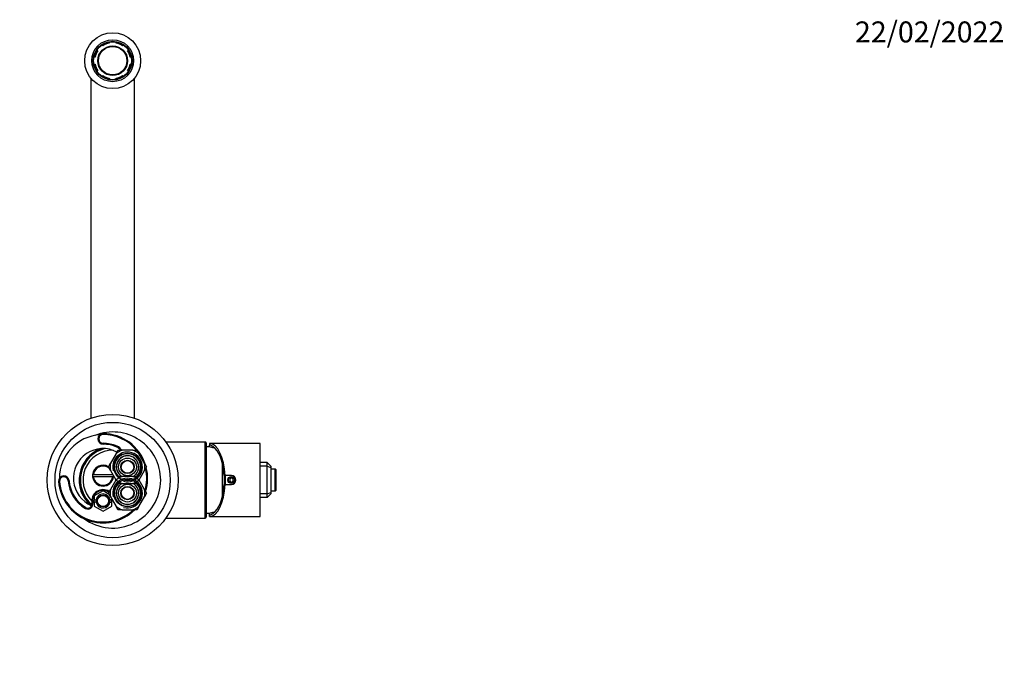
# Model space of a CAD drawing. Units: millimetres. Extents: x -292 to 1250, y 0 to 1483.
# Drawn here: x 441 to 1005, y 1118 to 1483 of the extents above; entities that cross this region are included whole.
import ezdxf
from ezdxf import colors
from ezdxf.entities.mleader import LeaderData, LeaderLine
from ezdxf.math import Vec2, Vec3

# ---------------------------------------------------------------- set-up
doc = ezdxf.new("R2010")
doc.units = ezdxf.units.MM
doc.layers.add('DV5_Défaut', color=7, linetype='Continuous')
doc.layers.add('Défaut', color=7, linetype='Continuous')

# ---------------------------------------------------------------- blocks, each defined once
blk = doc.blocks.new('_DOT')
at = {"color": 0}
blk.add_line((0, 0), (-1, 0), dxfattribs=at)
at = {"color": 0, "const_width": 0.333}
blk.add_lwpolyline([(-0.1665, 0, 1), (0.1665, 0, 1)], format="xyb", close=True, dxfattribs=at)
blk = doc.blocks.new('SE4')
at = {"layer": 'DV5_Défaut', "color": 7, "linetype": 'Continuous'}
for p, q in [((488.45, 1467.85), (487.96, 1468.33)), ((492.1, 1470.05), (492.1, 1469.36)), ((496.1, 1469.36), (496.1, 1470.05)), ((500.25, 1468.33), (499.76, 1467.85)), ((484.1, 1461.36), (483.41, 1461.36)), ((485.13, 1465.51), (485.62, 1465.02)), ((502.59, 1465.02), (503.08, 1465.51)), ((504.79, 1461.36), (504.11, 1461.36)), ((483.41, 1457.36), (484.1, 1457.36)), ((504.11, 1457.36), (504.79, 1457.36)), ((481.6, 1449.37), (481.6, 1254.72)), ((485.62, 1453.7), (485.13, 1453.22)), ((487.96, 1450.39), (488.45, 1450.87)), ((492.1, 1449.36), (492.1, 1448.67)), ((496.1, 1448.67), (496.1, 1449.36)), ((499.76, 1450.87), (500.25, 1450.39)), ((503.08, 1453.22), (502.59, 1453.7)), ((506.6, 1254.72), (506.6, 1449.37)), ((488.6, 1245.86), (488.6, 1245.36)), ((488.6, 1239.86), (488.6, 1240.36)), ((547.1, 1241.11), (524.65, 1241.11)), ((547.1, 1197.61), (547.1, 1241.11)), ((547.6, 1240.61), (547.6, 1198.11)), ((495.89, 1234.23), (497.12, 1236.36)), ((496.41, 1238.23), (496.61, 1238.69)), ((497.12, 1236.36), (499.58, 1236.36)), ((505.62, 1236.36), (499.58, 1236.36)), ((505.62, 1236.36), (508.09, 1236.36)), ((508.09, 1236.36), (509.32, 1234.23)), ((549.6, 1240.26), (549.6, 1239.4)), ((578.6, 1240.26), (549.6, 1240.26)), ((549.6, 1238.19), (549.6, 1239.4)), ((551.6, 1238.29), (551.6, 1237.8)), ((578.6, 1198.46), (578.6, 1240.26)), ((495.89, 1234.23), (492.87, 1229)), ((512.34, 1229), (509.32, 1234.23)), ((582.6, 1229.36), (578.6, 1229.36)), ((582.6, 1227.36), (582.6, 1229.36)), ((584.6, 1227.36), (582.6, 1229.36)), ((491.63, 1226.86), (492.87, 1229)), ((492.87, 1224.73), (491.63, 1226.86)), ((492.87, 1224.73), (495.89, 1219.5)), ((509.32, 1219.5), (512.34, 1224.73)), ((512.34, 1229), (513.57, 1226.86)), ((513.57, 1226.86), (512.34, 1224.73)), ((557, 1210.3), (557, 1228.42)), ((557.74, 1223.86), (557, 1223.86)), ((582.6, 1227.36), (578.6, 1227.36)), ((582.6, 1211.36), (582.6, 1227.36)), ((582.6, 1227.36), (584.6, 1226.53)), ((584.6, 1227.36), (584.6, 1226.53)), ((584.6, 1226.53), (584.6, 1212.19)), ((587.2, 1225.61), (584.6, 1225.61)), ((587.2, 1213.11), (587.2, 1225.61)), ((587.5, 1225.31), (587.5, 1213.41)), ((463.67, 1218.53), (463.17, 1218.5)), ((468.66, 1218.9), (469.16, 1218.93)), ((483.16, 1222.61), (482.65, 1222.61)), ((482.65, 1221.11), (483.16, 1221.11)), ((483.16, 1222.61), (494.05, 1222.61)), ((494.05, 1221.11), (483.16, 1221.11)), ((495.89, 1219.23), (492.87, 1214)), ((494.56, 1221.11), (494.05, 1221.11)), ((495.97, 1219.36), (495.89, 1219.5)), ((495.89, 1219.23), (495.97, 1219.36)), ((497.12, 1221.36), (499.58, 1221.36)), ((505.62, 1221.36), (499.58, 1221.36)), ((505.62, 1221.36), (508.09, 1221.36)), ((508.09, 1221.36), (508.15, 1221.26)), ((509.32, 1219.5), (509.24, 1219.36)), ((509.24, 1219.36), (509.32, 1219.23)), ((512.34, 1214), (509.32, 1219.23)), ((557.89, 1221.86), (558.5, 1221.86)), ((558.1, 1216.86), (558.1, 1221.86)), ((562.1, 1221.86), (558.5, 1221.86)), ((558.6, 1221.86), (558.6, 1216.86)), ((562.1, 1220.52), (561.1, 1219.94)), ((561.1, 1219.94), (561.1, 1218.78)), ((561.1, 1218.78), (562.1, 1218.21)), ((563.1, 1219.94), (562.1, 1220.52)), ((562.1, 1218.21), (563.1, 1218.78)), ((563.1, 1218.78), (563.1, 1219.94)), ((488.6, 1213.13), (483.6, 1210.25)), ((492.05, 1211.15), (488.6, 1213.13)), ((491.63, 1211.86), (492.87, 1214)), ((499.58, 1217.36), (497.12, 1217.36)), ((499.58, 1217.36), (505.62, 1217.36)), ((508.09, 1217.36), (505.62, 1217.36)), ((508.15, 1217.47), (508.09, 1217.36)), ((512.34, 1214), (513.57, 1211.86)), ((557.74, 1214.86), (557, 1214.86)), ((558.5, 1216.86), (557.89, 1216.86)), ((558.5, 1216.86), (562.1, 1216.86)), ((582.6, 1211.36), (584.6, 1212.19)), ((584.6, 1213.11), (587.2, 1213.11)), ((584.6, 1212.19), (584.6, 1211.36)), ((483.6, 1210.25), (483.6, 1208.11)), ((483.6, 1208.11), (484.68, 1208.11)), ((483.6, 1206.61), (483.6, 1208.11)), ((483.6, 1206.61), (483.6, 1204.47)), ((484.68, 1206.61), (483.6, 1206.61)), ((492.87, 1209.73), (491.63, 1211.86)), ((493.6, 1208.11), (492.53, 1208.11)), ((492.53, 1206.61), (493.6, 1206.61)), ((492.87, 1209.73), (495.89, 1204.5)), ((493.6, 1208.11), (493.6, 1208.45)), ((493.6, 1206.61), (493.6, 1208.11)), ((493.6, 1204.47), (493.6, 1206.61)), ((509.32, 1204.5), (512.34, 1209.73)), ((513.57, 1211.86), (512.34, 1209.73)), ((582.6, 1211.36), (578.6, 1211.36)), ((582.6, 1209.36), (578.6, 1209.36)), ((582.6, 1209.36), (582.6, 1211.36)), ((582.6, 1209.36), (584.6, 1211.36)), ((478.47, 1203.12), (478.72, 1203.55)), ((482.73, 1206.16), (482.24, 1206.06)), ((483.6, 1204.47), (488.6, 1201.59)), ((488.6, 1201.59), (493.6, 1204.47)), ((497.12, 1202.36), (495.89, 1204.5)), ((499.58, 1202.36), (497.12, 1202.36)), ((499.58, 1202.36), (505.62, 1202.36)), ((508.09, 1202.36), (505.62, 1202.36)), ((509.32, 1204.5), (508.09, 1202.36)), ((551.6, 1200.92), (551.6, 1200.43)), ((524.65, 1197.61), (547.1, 1197.61)), ((549.6, 1199.33), (549.6, 1200.54)), ((549.6, 1198.46), (549.6, 1199.33)), ((549.6, 1198.46), (578.6, 1198.46))]:
    blk.add_line(p, q, dxfattribs=at)
for centre, radius in [((494.1, 1459.36), 16), ((494.1, 1459.36), 12), ((494.1, 1459.36), 11.12), ((494.1, 1459.36), 10.88), ((494.1, 1459.36), 8.5), ((494.1, 1459.36), 8.13), ((494.1, 1219.36), 37.5), ((494.1, 1219.36), 33), ((502.6, 1226.86), 7.9), ((502.6, 1226.86), 5.1), ((502.6, 1226.86), 3.86), ((502.6, 1226.86), 3.62), ((502.6, 1211.86), 7.9), ((562.1, 1219.36), 2), ((562.1, 1219.36), 1.75), ((502.6, 1211.86), 5.1), ((502.6, 1211.86), 3.86), ((502.6, 1211.86), 3.62), ((488.6, 1207.36), 3.4), ((488.6, 1207.36), 3.2)]:
    blk.add_circle(centre, radius, dxfattribs=at)
for centre, radius, start, end in [((494.1, 1459.36), 10.2, 101.3077, 123.6923), ((494.1, 1459.36), 10.2, 56.3077, 78.6923), ((494.1, 1459.36), 10.2, 146.3077, 168.6923), ((494.1, 1459.36), 10.2, 11.3077, 33.6923), ((494.1, 1459.36), 10.2, 191.3077, 213.6923), ((494.1, 1459.36), 10.2, 326.3077, 348.6923), ((494.1, 1459.36), 10.2, 236.3077, 258.6923), ((494.1, 1459.36), 10.2, 281.3077, 303.6923), ((494.1, 1219.36), 27.5, 0, 111.601), ((488.6, 1220.36), 25, 94.007, 180.1894), ((488.6, 1242.86), 3, 90, 270), ((488.6, 1242.86), 2.5, 90, 270), ((488.6, 1220.36), 25.5, 17.5253, 90), ((488.6, 1220.36), 25, 39.8184, 90), ((488.6, 1220.36), 20, 66.4179, 90), ((547.1, 1240.61), 0.5, 0, 90), ((488.6, 1220.36), 17, 62.1088, 247.3149), ((494.1, 1219.36), 19.2, 110.7982, 228.5921), ((494.1, 1219.36), 19, 108.7765, 230.6138), ((494.1, 1219.36), 18.5, 103.808, 230.1287), ((494.1, 1219.36), 17, 89.1585, 225.0998), ((488.6, 1220.36), 19.5, 66.4179, 90), ((502.6, 1226.86), 8.5, 255, 195), ((502.6, 1226.86), 9.97, 107.6319, 132.3681), ((494.08, 1232.9), 5.81, 36.7398, 66.4179), ((494.08, 1232.9), 6.31, 33.4041, 66.4179), ((502.6, 1226.86), 9.97, 47.6319, 72.3681), ((546.86, 1218.37), 20, 73.1618, 87.866), ((502.6, 1226.86), 7.5, 0, 227.6017), ((502.6, 1226.86), 6.43, 0, 238.8842), ((502.6, 1226.86), 6.34, 0, 240.4962), ((488.6, 1220.36), 25, 24.2533, 34.5246), ((488.6, 1221.86), 6, 58.823, 172.8192), ((488.6, 1221.86), 5.5, 51.2985, 172.1625), ((502.6, 1226.86), 9.97, 167.6319, 192.3681), ((502.6, 1226.86), 6.34, 299.5159, 0), ((502.6, 1226.86), 6.43, 300.6309, 0), ((502.6, 1226.86), 7.5, 312.5247, 0), ((502.6, 1226.86), 9.97, 347.6319, 12.3681), ((488.6, 1220.36), 25, 344.0252, 12.5713), ((488.6, 1220.36), 25.5, 342.949, 13.7826), ((587.2, 1225.31), 0.3, 0, 90), ((466.16, 1218.71), 3, 4.1963, 184.1963), ((488.6, 1220.36), 25.5, 184.1963, 314.9869), ((466.16, 1218.71), 2.5, 4.1963, 184.1963), ((488.6, 1220.36), 25, 184.1963, 313.9455), ((488.6, 1220.36), 20, 184.1963, 239.5483), ((488.6, 1220.36), 19.5, 184.1963, 239.5483), ((494.1, 1219.36), 27.5, 233.1822, 0), ((488.6, 1221.86), 6, 172.8192, 187.1808), ((488.6, 1221.86), 6, 187.1808, 352.8192), ((488.6, 1221.86), 5.5, 187.8375, 352.1625), ((488.6, 1221.86), 5.5, 7.8375, 8.7015), ((502.6, 1211.86), 8.5, 255, 195), ((488.6, 1221.86), 6, 352.8192, 358.656), ((502.6, 1211.86), 9.97, 107.6319, 132.3681), ((502.6, 1226.86), 9.97, 227.6319, 252.3681), ((502.6, 1226.86), 7.5, 256.5621, 283.4379), ((502.6, 1211.86), 7.5, 76.5621, 103.4379), ((502.6, 1211.86), 9.97, 47.6319, 72.3681), ((502.6, 1226.86), 9.97, 287.6319, 312.3681), ((562.1, 1219.36), 2.5, 270, 90), ((488.6, 1207.36), 6.5, 56.663, 191.5344), ((488.6, 1207.36), 6, 56.4223, 191.5344), ((502.6, 1211.86), 9.97, 167.6319, 192.3681), ((502.6, 1211.86), 7.5, 132.7127, 0), ((502.6, 1211.86), 6.43, 120.4045, 0), ((502.6, 1211.86), 6.34, 119.1392, 0), ((502.6, 1211.86), 6.34, 0, 60.9484), ((502.6, 1211.86), 6.43, 0, 59.5502), ((502.6, 1211.86), 7.5, 0, 47.445), ((502.6, 1211.86), 9.97, 347.6319, 12.3681), ((587.2, 1213.41), 0.3, 270, 0), ((488.6, 1207.36), 4, 255, 195), ((488.6, 1207.36), 4, 169.1931, 190.8069), ((488.6, 1207.36), 4, 10.8069, 169.1931), ((488.6, 1207.36), 4, 190.8069, 349.1931), ((488.6, 1207.36), 4, 349.1931, 10.8069), ((479.92, 1205.59), 2.86, 239.5483, 11.5344), ((479.92, 1205.59), 2.36, 239.5483, 11.5344), ((502.6, 1211.86), 9.97, 227.6319, 252.3681), ((502.6, 1211.86), 9.97, 287.6319, 312.3681), ((546.86, 1220.35), 20, 272.134, 286.8382), ((547.1, 1198.11), 0.5, 270, 0)]:
    blk.add_arc(centre, radius, start, end, dxfattribs=at)
for centre, major_axis, ratio, start_param, end_param in [((549.6, 1219.36), (0, -20.9), 0.428601, 1.690701, 3.141593), ((548.6, 1219.36), (0, 20.17), 0.431455, 5.931297, 6.168088), ((549.6, 1219.36), (0, 19.5), 0.428601, 4.840948, 6.04154), ((549.6, 1219.36), (0, -20.9), 0.428601, 0, 1.450892), ((549.6, 1219.36), (0, -19.5), 0.428601, 0.241645, 1.442237), ((548.6, 1219.36), (0, -20.17), 0.431455, 0.115097, 0.351888)]:
    blk.add_ellipse(centre, major_axis=major_axis, ratio=ratio, start_param=start_param, end_param=end_param, dxfattribs=at)

msp = doc.modelspace()

# ---------------------------------------------------------------- block references
at = {"layer": 'Défaut'}
msp.add_blockref('SE4', (0, 0), dxfattribs=at)

# ---------------------------------------------------------------- leaders
at = {"layer": 'Défaut', "color": 7, "linetype": 'Continuous'}
ml = msp.add_multileader_mtext('Standard', dxfattribs=at)
ml.set_content('{\\pxsm0.9;\\fSolid Edge ISO|b1||i0||c0|p34;\\W1.;22/02/2022\\P}', color=256)
ml.set_leader_properties()
ml.set_arrow_properties(name='DOT')
ml.build(insert=Vec2(0, 0))
ml.multileader.update_dxf_attribs({"leader_type": 0, "dogleg_length": 0, "arrow_head_size": 12})
ctx = ml.context
ctx.base_point, ctx.char_height, ctx.arrow_head_size, ctx.landing_gap_size = Vec3(917.14, 1475.71), 12, 12, 4.2
notes = []
notes.append((ctx, [(0, (0, 0, 0), (0, 0), (1, 0), 1, [])]))
ctx.mtext.insert = Vec3(919.14, 1481.83)
for ctx, leaders in notes:
    for number, flags, end, landing, length, lines in leaders:
        leader = LeaderData()
        leader.index, (leader.has_last_leader_line, leader.has_dogleg_vector, leader.attachment_direction) = number, flags
        leader.last_leader_point, leader.dogleg_vector, leader.dogleg_length = Vec3(end), Vec3(landing), length
        for number, points, colour, breaks in lines:
            line = LeaderLine()
            line.index, line.vertices, line.color, line.breaks = number, Vec3.list(points), colors.encode_raw_color(colour), breaks
            leader.lines.append(line)
        ctx.leaders.append(leader)

doc.saveas('drawing.dxf')
